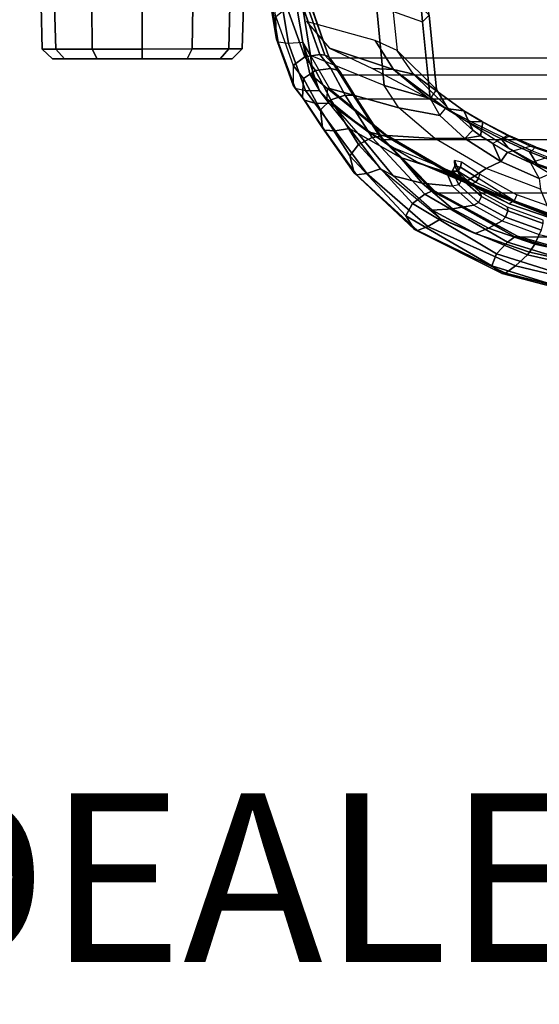
# Model space of a CAD drawing. Units: inches. Extents: x -2 to 144, y -6 to 120.
# Drawn here: x 86 to 92, y -6 to 6 of the extents above; entities that cross this region are included whole.
import ezdxf

# ---------------------------------------------------------------- set-up
doc = ezdxf.new("R2010")
doc.units = ezdxf.units.IN
doc.header["$LTSCALE"] = 0.4
doc.header["$MEASUREMENT"] = 0
for name, color, linetype in [('PROP-BONUS-FINISH', 7, 'Continuous'), ('PROP-BONUS-PROD_NO', 7, 'Continuous'), ('SEAT-CASTER', 5, 'Continuous'), ('SEAT-FABRIC', 5, 'Continuous'), ('SEAT-FRAME', 5, 'Continuous'), ('SEAT-FRAMEEDGE', 5, 'Continuous')]:
    doc.layers.add(name, color=color, linetype=linetype)
doc.styles.get("Standard").update_dxf_attribs({"font": 'swissl.ttf'})

# ---------------------------------------------------------------- blocks, each defined once
blk = doc.blocks.new('BBUBBLET')
at = {"layer": 'PROP-BONUS-FINISH'}
blk.add_attdef('FINISH', (3, -5.5), '', height=2, dxfattribs=at)
at = {"layer": 'PROP-BONUS-PROD_NO', "flags": 8}
blk.add_attdef('PROD_NO', (3, -3), '', height=2, dxfattribs=at)
blk = doc.blocks.new('1COSM_MIDBACK_ARMS_0T')
at = {"layer": 'SEAT-CASTER'}
for points in [[(-8.013, 12.517, 1.2), (-8.526, 12.503, 1.2), (-8.526, 12.344, 1.793), (-8.012, 12.356, 1.8)], [(-8.012, 12.356, 0.6), (-8.526, 12.344, 0.607), (-8.526, 12.503, 1.2), (-8.013, 12.517, 1.2)], [(-8.526, 12.503, 1.2), (-8.642, 12.383, 1.2), (-8.642, 12.24, 1.733), (-8.526, 12.344, 1.793)], [(-8.526, 12.344, 0.607), (-8.642, 12.24, 0.667), (-8.642, 12.383, 1.2), (-8.526, 12.503, 1.2)], [(-8.525, 11.91, 0.172), (-8.642, 11.85, 0.276), (-8.642, 12.24, 0.667), (-8.526, 12.344, 0.607)], [(-8.526, 12.344, 1.793), (-8.642, 12.24, 1.733), (-8.642, 11.85, 2.124), (-8.525, 11.91, 2.228)], [(-8.012, 11.917, 0.161), (-8.525, 11.91, 0.172), (-8.526, 12.344, 0.607), (-8.012, 12.356, 0.6)], [(-8.012, 12.356, 1.8), (-8.526, 12.344, 1.793), (-8.525, 11.91, 2.228), (-8.012, 11.917, 2.239)], [(-8.525, 11.317, 0.013), (-8.642, 11.317, 0.133), (-8.642, 11.85, 0.276), (-8.525, 11.91, 0.172)], [(-8.525, 11.91, 2.228), (-8.642, 11.85, 2.124), (-8.642, 11.317, 2.267), (-8.525, 11.317, 2.387)], [(-8.012, 11.317, 0), (-8.525, 11.317, 0.013), (-8.525, 11.91, 0.172), (-8.012, 11.917, 0.161)], [(-8.012, 11.917, 2.239), (-8.525, 11.91, 2.228), (-8.525, 11.317, 2.387), (-8.012, 11.317, 2.4)], [(-8.524, 10.723, 0.172), (-8.641, 10.783, 0.276), (-8.642, 11.317, 0.133), (-8.525, 11.317, 0.013)], [(-8.525, 11.317, 2.387), (-8.642, 11.317, 2.267), (-8.641, 10.783, 2.124), (-8.524, 10.723, 2.228)], [(-8.011, 10.717, 0.161), (-8.524, 10.723, 0.172), (-8.525, 11.317, 0.013), (-8.012, 11.317, 0)], [(-8.012, 11.317, 2.4), (-8.525, 11.317, 2.387), (-8.524, 10.723, 2.228), (-8.011, 10.717, 2.239)], [(-8.524, 10.289, 0.607), (-8.641, 10.393, 0.667), (-8.641, 10.783, 0.276), (-8.524, 10.723, 0.172)], [(-8.524, 10.723, 2.228), (-8.641, 10.783, 2.124), (-8.641, 10.393, 1.733), (-8.524, 10.289, 1.793)], [(-8.011, 10.278, 0.6), (-8.524, 10.289, 0.607), (-8.524, 10.723, 0.172), (-8.011, 10.717, 0.161)], [(-8.011, 10.717, 2.239), (-8.524, 10.723, 2.228), (-8.524, 10.289, 1.793), (-8.011, 10.278, 1.8)], [(-8.524, 10.289, 1.793), (-8.641, 10.393, 1.733), (-8.641, 10.25, 1.2), (-8.524, 10.13, 1.2)], [(-8.524, 10.13, 1.2), (-8.641, 10.25, 1.2), (-8.641, 10.393, 0.667), (-8.524, 10.289, 0.607)], [(-8.011, 10.278, 1.8), (-8.524, 10.289, 1.793), (-8.524, 10.13, 1.2), (-8.011, 10.117, 1.2)], [(-8.011, 10.117, 1.2), (-8.524, 10.13, 1.2), (-8.524, 10.289, 0.607), (-8.011, 10.278, 0.6)]]:
    blk.add_3dface(points, dxfattribs=at)
for points, invisible_edges in [([(-8.642, 12.24, 1.733), (-8.642, 12.383, 1.2), (-8.641, 10.393, 1.733), (-8.641, 10.783, 2.124)], 10), ([(-8.642, 12.24, 0.667), (-8.641, 10.25, 1.2), (-8.641, 10.393, 1.733), (-8.642, 12.383, 1.2)], 5), ([(-8.642, 12.24, 0.667), (-8.642, 11.85, 0.276), (-8.641, 10.393, 0.667), (-8.641, 10.25, 1.2)], 10), ([(-8.642, 12.24, 1.733), (-8.641, 10.783, 2.124), (-8.642, 11.317, 2.267), (-8.642, 11.85, 2.124)], 1), ([(-8.642, 11.317, 0.133), (-8.641, 10.783, 0.276), (-8.641, 10.393, 0.667), (-8.642, 11.85, 0.276)], 4)]:
    blk.add_3dface(points, dxfattribs=dict(at, invisible_edges=invisible_edges))
at = {"layer": 'SEAT-FABRIC'}
for points in [[(-8.633, -9.095, 38.205), (-8.633, 9.095, 38.205), (-8.041, 9.302, 35.227), (-8.041, -9.302, 35.227)], [(-8.633, -9.095, 38.205), (-8.633, 9.095, 38.205), (-8.831, 8.965, 39.456), (-8.831, -8.965, 39.456)], [(-8.831, 8.965, 39.456), (-8.831, -8.965, 39.456), (-9.121, -8.784, 40.556), (-9.121, 8.784, 40.556)], [(-9.121, -8.784, 40.556), (-9.121, 8.784, 40.556), (-9.601, 8.465, 41.55), (-9.601, -8.465, 41.55)], [(-9.601, 8.465, 41.55), (-9.601, -8.465, 41.55), (-10.235, -7.832, 42.253), (-10.235, 7.832, 42.253)], [(-10.235, -7.832, 42.253), (-10.235, 7.832, 42.253), (-10.756, 6.848, 42.516), (-10.756, -6.848, 42.516)], [(-10.756, 6.848, 42.516), (-10.756, -6.848, 42.516), (-11.068, -5.741, 42.563), (-11.068, 5.741, 42.563)]]:
    blk.add_3dface(points, dxfattribs=at)
at = {"layer": 'SEAT-FRAME'}
for points in [[(-8.958, 8.445, 35.326), (-8.601, 9.319, 35.484), (-7.622, 9.478, 32.309), (-8.007, 8.537, 32.159)], [(-8.601, 9.319, 35.484), (-8.448, 9.413, 35.238), (-7.539, 9.566, 32.343), (-7.622, 9.478, 32.309)], [(-8.819, 9.329, 36.629), (-9.019, 9.214, 38.237), (-8.448, 9.413, 35.238)], [(-8.448, 9.413, 35.238), (-8.601, 9.319, 35.484), (-8.853, 9.29, 36.61), (-8.819, 9.329, 36.629)], [(-8.514, 9.096, 36.687), (-8.767, 8.336, 36.496), (-8.425, 8.552, 35.498), (-8.199, 9.368, 35.612)], [(-8.992, 9.094, 36.49), (-9.224, 8.274, 35.968), (-8.958, 8.445, 35.326), (-8.601, 9.319, 35.484)], [(-9.112, 9.129, 38.279), (-9.019, 9.214, 38.237), (-8.853, 9.29, 36.61), (-8.994, 9.122, 36.609)], [(-8.819, 9.329, 36.629), (-8.853, 9.29, 36.61), (-9.019, 9.214, 38.237)], [(-8.853, 9.29, 36.61), (-8.601, 9.319, 35.484), (-8.992, 9.094, 36.49), (-8.994, 9.122, 36.609)], [(-8.994, 9.122, 36.609), (-9.112, 9.129, 38.279), (-9.509, 8.637, 38.635), (-9.562, 8.421, 37.25)], [(-8.994, 9.122, 36.609), (-8.992, 9.094, 36.49), (-9.55, 8.412, 37.153), (-9.562, 8.421, 37.25)], [(-9.227, 9.018, 39.334), (-9.112, 9.129, 38.279), (-9.509, 8.637, 38.635)], [(-9.019, 9.214, 38.237), (-9.112, 9.129, 38.279), (-9.227, 9.018, 39.334), (-9.173, 9.098, 39.382)], [(-9.227, 9.018, 39.334), (-9.509, 8.637, 38.635), (-9.864, 8.063, 38.901), (-9.678, 8.381, 39.6)], [(-9.529, 8.756, 40.308), (-9.227, 9.018, 39.334), (-9.678, 8.381, 39.6), (-9.813, 8.253, 40.306)], [(-9.55, 8.412, 37.153), (-9.588, 7.846, 36.408), (-9.224, 8.274, 35.968), (-8.992, 9.094, 36.49)], [(-9.227, 9.018, 39.334), (-9.173, 9.098, 39.382), (-9.47, 8.86, 40.447), (-9.529, 8.756, 40.308)], [(-8.757, 8.584, 37.233), (-8.767, 8.336, 36.496), (-8.514, 9.096, 36.687)], [(-9.47, 8.86, 40.447), (-9.529, 8.756, 40.308), (-10.029, 8.342, 41.292), (-9.946, 8.492, 41.401)], [(-10.029, 8.342, 41.292), (-9.529, 8.756, 40.308), (-9.813, 8.253, 40.306), (-10.117, 7.995, 41.071)], [(-9.562, 8.421, 37.25), (-9.509, 8.637, 38.635), (-9.864, 8.063, 38.901), (-10.112, 7.48, 37.458)], [(-8.007, 8.537, 32.159), (-8.201, 7.991, 32.243), (-9.114, 7.901, 35.248), (-8.958, 8.445, 35.326)], [(-9.106, 7.929, 37.503), (-8.767, 8.336, 36.496), (-8.757, 8.584, 37.233)], [(-8.767, 8.336, 36.496), (-8.825, 8.099, 36.141), (-8.541, 8.292, 35.448), (-8.425, 8.552, 35.498)], [(-7.27, 8.074, 29.2), (-7.083, 8.623, 29.133), (-8.007, 8.537, 32.159), (-8.201, 7.991, 32.243)], [(-10.029, 8.342, 41.292), (-9.946, 8.492, 41.401), (-10.539, 7.773, 42.015), (-10.438, 7.878, 41.751)], [(-9.55, 8.412, 37.153), (-9.562, 8.421, 37.25), (-10.112, 7.48, 37.458), (-10.099, 7.473, 37.361)], [(-8.958, 8.445, 35.326), (-9.114, 7.901, 35.248), (-9.314, 7.787, 35.71), (-9.224, 8.274, 35.968)], [(-10.438, 7.878, 41.751), (-10.029, 8.342, 41.292), (-10.117, 7.995, 41.071), (-10.421, 7.637, 41.458)], [(-9.864, 8.063, 38.901), (-9.678, 8.381, 39.6), (-9.987, 7.628, 39.72), (-10.12, 7.404, 39.056)], [(-10.099, 7.473, 37.361), (-9.942, 7.238, 36.525), (-9.588, 7.846, 36.408), (-9.55, 8.412, 37.153)], [(-9.813, 8.253, 40.306), (-9.678, 8.381, 39.6), (-9.987, 7.628, 39.72), (-9.985, 7.706, 40.236)], [(-9.23, 7.717, 37.532), (-9.258, 7.503, 36.768), (-8.825, 8.099, 36.141), (-8.767, 8.336, 36.496)], [(-8.767, 8.336, 36.496), (-9.106, 7.929, 37.503), (-9.23, 7.717, 37.532)], [(-8.541, 8.292, 35.448), (-9.006, 7.825, 35.278), (-8.125, 7.915, 32.386), (-7.674, 8.384, 32.621)], [(-10.117, 7.995, 41.071), (-9.813, 8.253, 40.306), (-9.985, 7.706, 40.236), (-10.152, 7.637, 40.852)], [(-9.224, 8.274, 35.968), (-9.314, 7.787, 35.71), (-9.589, 7.491, 36.028), (-9.588, 7.846, 36.408)], [(-9.211, 7.703, 35.737), (-8.825, 8.099, 36.141), (-8.541, 8.292, 35.448), (-9.006, 7.825, 35.278)], [(-9.258, 7.503, 36.768), (-9.488, 7.396, 36.045), (-9.211, 7.703, 35.737), (-8.825, 8.099, 36.141)], [(-8.201, 7.991, 32.243), (-8.125, 7.915, 32.386), (-7.199, 7.996, 29.356), (-7.27, 8.074, 29.2)], [(-10.421, 7.637, 41.458), (-10.117, 7.995, 41.071), (-10.152, 7.637, 40.852), (-10.379, 7.385, 41.177)], [(-10.112, 7.48, 37.458), (-9.864, 8.063, 38.901), (-10.12, 7.404, 39.056), (-10.363, 6.965, 38.204)], [(-9.006, 7.825, 35.278), (-9.114, 7.901, 35.248), (-8.201, 7.991, 32.243), (-8.125, 7.915, 32.386)], [(-10.539, 7.773, 42.015), (-10.438, 7.878, 41.751), (-10.714, 7.366, 41.928)], [(-10.714, 7.366, 41.928), (-10.438, 7.878, 41.751), (-10.421, 7.637, 41.458), (-10.65, 7.208, 41.627)], [(-9.588, 7.846, 36.408), (-9.589, 7.491, 36.028), (-9.862, 7.062, 36.106), (-9.942, 7.238, 36.525)], [(-9.314, 7.787, 35.71), (-9.211, 7.703, 35.737), (-9.006, 7.825, 35.278), (-9.114, 7.901, 35.248)], [(-10.539, 7.773, 42.015), (-10.714, 7.366, 41.928), (-10.937, 6.723, 42.002), (-10.967, 6.747, 42.194)], [(-9.488, 7.396, 36.045), (-9.589, 7.491, 36.028), (-9.314, 7.787, 35.71), (-9.211, 7.703, 35.737)], [(-9.38, 7.47, 37.538), (-9.384, 7.422, 37.34), (-9.23, 7.717, 37.532)], [(-9.384, 7.422, 37.34), (-9.384, 7.286, 36.811), (-9.258, 7.503, 36.768), (-9.23, 7.717, 37.532)], [(-10.65, 7.208, 41.627), (-10.421, 7.637, 41.458), (-10.379, 7.385, 41.177), (-10.565, 7.047, 41.333)], [(-10.152, 7.637, 40.852), (-10.379, 7.385, 41.177), (-10.345, 7.326, 41.126), (-10.137, 7.56, 40.83)], [(-10.152, 7.637, 40.852), (-9.985, 7.706, 40.236), (-9.975, 7.641, 40.24), (-10.137, 7.56, 40.83)], [(-10.137, 7.56, 40.83), (-9.975, 7.641, 40.24), (-9.917, 7.608, 40.248), (-10.07, 7.526, 40.851)], [(-9.987, 7.628, 39.72), (-10.12, 7.404, 39.056), (-10.104, 7.358, 39.074), (-9.975, 7.573, 39.732)], [(-10.07, 7.526, 40.851), (-9.917, 7.608, 40.248), (-9.85, 7.614, 40.254), (-10.004, 7.55, 40.893)], [(-9.985, 7.706, 40.236), (-9.987, 7.628, 39.72), (-9.975, 7.573, 39.732), (-9.975, 7.641, 40.24)], [(-9.975, 7.641, 40.24), (-9.975, 7.573, 39.732), (-9.926, 7.54, 39.736), (-9.917, 7.608, 40.248)], [(-9.917, 7.608, 40.248), (-9.926, 7.54, 39.736), (-9.868, 7.531, 39.732), (-9.85, 7.614, 40.254)], [(-10.363, 6.965, 38.204), (-10.112, 7.48, 37.458), (-10.52, 6.463, 37.27), (-10.589, 6.303, 37.359)], [(-10.112, 7.48, 37.458), (-10.099, 7.473, 37.361), (-10.504, 6.46, 37.163), (-10.52, 6.463, 37.27)], [(-10.137, 7.56, 40.83), (-10.345, 7.326, 41.126), (-10.275, 7.293, 41.148), (-10.07, 7.526, 40.851)], [(-10.07, 7.526, 40.851), (-10.275, 7.293, 41.148), (-10.224, 7.307, 41.216), (-10.004, 7.55, 40.893)], [(-9.975, 7.573, 39.732), (-10.104, 7.358, 39.074), (-10.061, 7.326, 39.075), (-9.926, 7.54, 39.736)], [(-9.926, 7.54, 39.736), (-10.061, 7.326, 39.075), (-10.01, 7.31, 39.066), (-9.868, 7.531, 39.732)], [(-9.647, 7.159, 36.108), (-9.862, 7.062, 36.106), (-9.589, 7.491, 36.028), (-9.555, 7.303, 36.082)], [(-9.555, 7.303, 36.082), (-9.589, 7.491, 36.028), (-9.488, 7.396, 36.045)], [(-9.258, 7.503, 36.768), (-9.392, 7.275, 36.673), (-9.555, 7.303, 36.082), (-9.488, 7.396, 36.045)], [(-9.392, 7.275, 36.673), (-9.384, 7.286, 36.811), (-9.258, 7.503, 36.768)], [(-10.937, 6.723, 42.002), (-10.714, 7.366, 41.928), (-10.65, 7.208, 41.627), (-10.842, 6.66, 41.711)], [(-10.379, 7.385, 41.177), (-10.565, 7.047, 41.333), (-10.52, 7.008, 41.27), (-10.345, 7.326, 41.126)], [(-10.504, 6.46, 37.163), (-10.19, 6.592, 36.339), (-9.942, 7.238, 36.525), (-10.099, 7.473, 37.361)], [(-10.104, 7.358, 39.074), (-10.328, 6.903, 38.235), (-10.363, 6.965, 38.204), (-10.12, 7.404, 39.056)], [(-9.698, 6.974, 37.472), (-9.591, 7.058, 37.235), (-9.38, 7.47, 37.538)], [(-9.591, 7.058, 37.235), (-9.585, 7.019, 37.085), (-9.384, 7.422, 37.34), (-9.38, 7.47, 37.538)], [(-9.56, 6.947, 36.765), (-9.585, 7.019, 37.085), (-9.384, 7.422, 37.34), (-9.384, 7.286, 36.811)], [(-10.345, 7.326, 41.126), (-10.52, 7.008, 41.27), (-10.446, 6.981, 41.29), (-10.275, 7.293, 41.148)], [(-10.275, 7.293, 41.148), (-10.446, 6.981, 41.29), (-10.401, 6.984, 41.366), (-10.224, 7.307, 41.216)], [(-10.104, 7.358, 39.074), (-10.328, 6.903, 38.235), (-10.061, 7.326, 39.075)], [(-10.01, 7.31, 39.066), (-10.254, 6.873, 38.234), (-10.328, 6.903, 38.235), (-10.061, 7.326, 39.075)], [(-9.553, 6.985, 36.641), (-9.647, 7.159, 36.108), (-9.555, 7.303, 36.082), (-9.392, 7.275, 36.673)], [(-9.56, 6.947, 36.765), (-9.553, 6.985, 36.641), (-9.392, 7.275, 36.673), (-9.384, 7.286, 36.811)], [(-10.842, 6.66, 41.711), (-10.65, 7.208, 41.627), (-10.565, 7.047, 41.333), (-10.727, 6.607, 41.425)], [(-9.942, 7.238, 36.525), (-9.862, 7.062, 36.106), (-10.061, 6.607, 35.966), (-10.19, 6.592, 36.339)], [(-9.748, 6.982, 36.099), (-9.862, 7.062, 36.106), (-9.647, 7.159, 36.108)], [(-9.748, 6.982, 36.099), (-9.679, 6.711, 36.532), (-9.553, 6.985, 36.641), (-9.647, 7.159, 36.108)], [(-10.565, 7.047, 41.333), (-10.727, 6.607, 41.425), (-10.674, 6.582, 41.356), (-10.52, 7.008, 41.27)], [(-9.876, 6.711, 36.021), (-10.061, 6.607, 35.966), (-9.862, 7.062, 36.106), (-9.748, 6.982, 36.099)], [(-9.886, 6.634, 37.302), (-9.744, 6.723, 37.018), (-9.591, 7.058, 37.235), (-9.698, 6.974, 37.472)], [(-9.744, 6.723, 37.018), (-9.732, 6.695, 36.91), (-9.585, 7.019, 37.085), (-9.591, 7.058, 37.235)], [(-9.732, 6.695, 36.91), (-9.686, 6.653, 36.638), (-9.56, 6.947, 36.765), (-9.585, 7.019, 37.085)], [(-10.52, 7.008, 41.27), (-10.674, 6.582, 41.356), (-10.597, 6.561, 41.375), (-10.446, 6.981, 41.29)], [(-10.446, 6.981, 41.29), (-10.597, 6.561, 41.375), (-10.556, 6.56, 41.456), (-10.401, 6.984, 41.366)], [(-10.555, 6.275, 37.44), (-10.328, 6.903, 38.235), (-10.363, 6.965, 38.204), (-10.589, 6.303, 37.359)], [(-10.47, 6.273, 37.484), (-10.254, 6.873, 38.234), (-10.328, 6.903, 38.235), (-10.555, 6.275, 37.44)], [(-9.92, 6.618, 37.368), (-9.886, 6.634, 37.302), (-9.698, 6.974, 37.472)], [(-9.783, 6.409, 36.357), (-9.876, 6.711, 36.021), (-9.748, 6.982, 36.099), (-9.679, 6.711, 36.532)], [(-9.679, 6.711, 36.532), (-9.686, 6.653, 36.638), (-9.56, 6.947, 36.765), (-9.553, 6.985, 36.641)], [(-10.967, 6.747, 42.194), (-10.937, 6.723, 42.002), (-11.17, 5.663, 42.02), (-11.219, 5.644, 42.212)], [(-11.17, 5.663, 42.02), (-10.937, 6.723, 42.002), (-10.842, 6.66, 41.711), (-11.045, 5.737, 41.742)], [(-10.061, 6.607, 35.966), (-9.977, 6.423, 35.866), (-9.876, 6.711, 36.021)], [(-10.026, 6.247, 36.997), (-9.905, 6.319, 36.788), (-9.744, 6.723, 37.018), (-9.886, 6.634, 37.302)], [(-9.977, 6.423, 35.866), (-9.85, 6.135, 36.164), (-9.783, 6.409, 36.357), (-9.876, 6.711, 36.021)], [(-9.905, 6.319, 36.788), (-9.882, 6.321, 36.723), (-9.732, 6.695, 36.91), (-9.744, 6.723, 37.018)], [(-9.789, 6.338, 36.441), (-9.882, 6.321, 36.723), (-9.732, 6.695, 36.91), (-9.686, 6.653, 36.638)], [(-9.789, 6.338, 36.441), (-9.783, 6.409, 36.357), (-9.679, 6.711, 36.532), (-9.686, 6.653, 36.638)], [(-11.045, 5.737, 41.742), (-10.842, 6.66, 41.711), (-10.727, 6.607, 41.425), (-10.903, 5.839, 41.481)], [(-10.002, 6.481, 37.317), (-10.026, 6.247, 36.997), (-9.886, 6.634, 37.302), (-9.92, 6.618, 37.368)]]:
    blk.add_3dface(points, dxfattribs=at)
at = {"layer": 'SEAT-FRAMEEDGE'}
for points in [[(-8.461, 9.58, 35.28), (-8.444, 9.703, 35.32), (-7.537, 9.855, 32.433), (-7.551, 9.733, 32.38)], [(-7.511, 9.876, 32.465), (-7.537, 9.855, 32.433), (-8.444, 9.703, 35.32), (-8.41, 9.724, 35.33)], [(-7.229, 9.887, 32.329), (-7.511, 9.876, 32.465), (-8.41, 9.724, 35.33), (-8.144, 9.733, 35.246)], [(-8.989, 9.503, 38.297), (-9.018, 9.382, 38.265), (-8.461, 9.58, 35.28), (-8.444, 9.703, 35.32)], [(-8.444, 9.703, 35.32), (-8.41, 9.724, 35.33), (-8.954, 9.525, 38.292), (-8.989, 9.503, 38.297)], [(-8.41, 9.724, 35.33), (-8.144, 9.733, 35.246), (-8.722, 9.527, 38.236), (-8.954, 9.525, 38.292)], [(-8.036, 9.596, 35.251), (-8.144, 9.733, 35.246), (-8.722, 9.527, 38.236), (-8.619, 9.389, 38.231)], [(-7.551, 9.733, 32.38), (-7.539, 9.566, 32.343), (-8.448, 9.413, 35.238), (-8.461, 9.58, 35.28)], [(-8.003, 9.419, 35.243), (-8.036, 9.596, 35.251), (-8.619, 9.389, 38.231), (-8.591, 9.211, 38.219)], [(-9.167, 9.27, 39.384), (-9.134, 9.394, 39.391), (-8.989, 9.503, 38.297), (-9.018, 9.382, 38.265)], [(-8.989, 9.503, 38.297), (-8.954, 9.525, 38.292), (-9.099, 9.414, 39.399), (-9.134, 9.394, 39.391)], [(-9.099, 9.414, 39.399), (-8.876, 9.404, 39.447), (-8.722, 9.527, 38.236), (-8.954, 9.525, 38.292)], [(-8.448, 9.413, 35.238), (-8.461, 9.58, 35.28), (-9.018, 9.382, 38.265), (-9.019, 9.214, 38.237)], [(-8.619, 9.389, 38.231), (-8.722, 9.527, 38.236), (-8.876, 9.404, 39.447), (-8.78, 9.261, 39.468)], [(-9.134, 9.394, 39.391), (-9.167, 9.27, 39.384), (-9.496, 9.027, 40.465), (-9.488, 9.153, 40.487)], [(-9.099, 9.414, 39.399), (-9.134, 9.394, 39.391), (-9.488, 9.153, 40.487), (-9.459, 9.178, 40.501)], [(-8.876, 9.404, 39.447), (-9.099, 9.414, 39.399), (-9.459, 9.178, 40.501), (-9.245, 9.203, 40.579)], [(-8.78, 9.261, 39.468), (-8.876, 9.404, 39.447), (-9.245, 9.203, 40.579), (-9.127, 9.079, 40.6)], [(-9.018, 9.382, 38.265), (-9.019, 9.214, 38.237), (-9.173, 9.098, 39.382), (-9.167, 9.27, 39.384)], [(-8.591, 9.211, 38.218), (-8.619, 9.389, 38.231), (-8.78, 9.261, 39.468), (-8.758, 9.081, 39.472)], [(-8.026, 9.311, 35.23), (-8.007, 9.359, 35.236), (-8.598, 9.151, 38.213), (-8.618, 9.104, 38.207)], [(-8.007, 9.359, 35.236), (-8.002, 9.419, 35.242), (-8.591, 9.211, 38.218), (-8.598, 9.151, 38.213)], [(-9.167, 9.27, 39.384), (-9.173, 9.098, 39.382), (-9.47, 8.86, 40.447), (-9.496, 9.027, 40.465)], [(-8.758, 9.081, 39.472), (-8.78, 9.261, 39.468), (-9.127, 9.079, 40.6), (-9.073, 8.908, 40.592)], [(-8.041, 9.302, 35.227), (-8.026, 9.311, 35.23), (-8.618, 9.104, 38.207), (-8.633, 9.095, 38.205)], [(-9.459, 9.178, 40.501), (-9.488, 9.153, 40.487), (-10.017, 8.774, 41.463), (-9.993, 8.803, 41.484)], [(-9.488, 9.153, 40.487), (-9.496, 9.027, 40.465), (-10.002, 8.651, 41.429), (-10.017, 8.774, 41.463)], [(-9.245, 9.203, 40.579), (-9.459, 9.178, 40.501), (-9.993, 8.803, 41.484), (-9.794, 8.856, 41.593)], [(-9.127, 9.079, 40.6), (-9.245, 9.203, 40.579), (-9.794, 8.856, 41.593), (-9.659, 8.75, 41.619)], [(-8.618, 9.104, 38.207), (-8.598, 9.151, 38.213), (-8.779, 8.986, 39.468), (-8.802, 8.965, 39.463)], [(-8.598, 9.151, 38.213), (-8.591, 9.211, 38.218), (-8.758, 9.081, 39.472), (-8.779, 8.986, 39.468)], [(-9.496, 9.027, 40.465), (-9.47, 8.86, 40.447), (-9.946, 8.492, 41.401), (-10.002, 8.651, 41.429)], [(-9.073, 8.908, 40.592), (-9.127, 9.079, 40.6), (-9.659, 8.75, 41.619), (-9.577, 8.591, 41.603)], [(-8.779, 8.986, 39.468), (-8.758, 9.081, 39.472), (-9.073, 8.908, 40.592), (-9.075, 8.811, 40.576)], [(-8.633, 9.095, 38.205), (-8.618, 9.104, 38.207), (-8.802, 8.965, 39.463), (-8.831, 8.965, 39.456)], [(-9.075, 8.811, 40.576), (-9.073, 8.908, 40.592), (-9.577, 8.591, 41.603), (-9.562, 8.498, 41.578)], [(-8.831, 8.965, 39.456), (-8.802, 8.965, 39.463), (-9.093, 8.788, 40.566), (-9.121, 8.784, 40.556)], [(-8.802, 8.965, 39.463), (-8.779, 8.986, 39.468), (-9.075, 8.811, 40.576), (-9.093, 8.788, 40.566)], [(-9.993, 8.803, 41.484), (-10.017, 8.774, 41.463), (-10.681, 8.053, 42.087), (-10.668, 8.089, 42.118)], [(-10.017, 8.774, 41.463), (-10.002, 8.651, 41.429), (-10.633, 7.927, 42.043), (-10.681, 8.053, 42.087)], [(-9.794, 8.856, 41.593), (-9.993, 8.803, 41.484), (-10.668, 8.089, 42.118), (-10.504, 8.188, 42.284)], [(-9.659, 8.75, 41.619), (-9.794, 8.856, 41.593), (-10.504, 8.188, 42.284), (-10.358, 8.109, 42.333)], [(-9.121, 8.784, 40.556), (-9.093, 8.788, 40.566), (-9.575, 8.473, 41.564), (-9.601, 8.465, 41.55)], [(-9.093, 8.788, 40.566), (-9.075, 8.811, 40.576), (-9.562, 8.498, 41.578), (-9.575, 8.473, 41.564)], [(-10.002, 8.651, 41.429), (-9.946, 8.492, 41.401), (-10.539, 7.773, 42.015), (-10.633, 7.927, 42.043)], [(-9.577, 8.591, 41.603), (-9.659, 8.75, 41.619), (-10.358, 8.109, 42.333), (-10.246, 7.966, 42.322)], [(-9.562, 8.498, 41.578), (-9.577, 8.591, 41.603), (-10.246, 7.966, 42.322), (-10.209, 7.874, 42.294)], [(-9.601, 8.465, 41.55), (-9.575, 8.473, 41.564), (-10.214, 7.845, 42.274), (-10.235, 7.832, 42.253)], [(-9.575, 8.473, 41.564), (-9.562, 8.498, 41.578), (-10.209, 7.874, 42.294), (-10.214, 7.845, 42.274)], [(-10.504, 8.188, 42.284), (-10.668, 8.089, 42.118), (-11.188, 7.046, 42.293), (-11.099, 7.171, 42.511)], [(-10.358, 8.109, 42.333), (-10.504, 8.188, 42.284), (-11.099, 7.171, 42.511), (-10.957, 7.113, 42.59)], [(-10.668, 8.089, 42.118), (-10.681, 8.053, 42.087), (-11.184, 7.009, 42.256), (-11.188, 7.046, 42.293)], [(-10.246, 7.966, 42.322), (-10.358, 8.109, 42.333), (-10.957, 7.113, 42.59), (-10.816, 6.984, 42.595)], [(-10.681, 8.053, 42.087), (-10.633, 7.927, 42.043), (-11.099, 6.889, 42.213), (-11.184, 7.009, 42.256)], [(-10.209, 7.874, 42.294), (-10.246, 7.966, 42.322), (-10.816, 6.984, 42.595), (-10.753, 6.896, 42.568)], [(-10.633, 7.927, 42.043), (-10.539, 7.773, 42.015), (-10.967, 6.747, 42.194), (-11.099, 6.889, 42.213)], [(-10.235, 7.832, 42.253), (-10.214, 7.845, 42.274), (-10.746, 6.866, 42.544), (-10.756, 6.848, 42.516)], [(-10.214, 7.845, 42.274), (-10.209, 7.874, 42.294), (-10.753, 6.896, 42.568), (-10.746, 6.866, 42.544)], [(-11.099, 7.171, 42.511), (-11.188, 7.046, 42.293), (-11.489, 5.901, 42.289), (-11.454, 6.017, 42.52)], [(-10.957, 7.113, 42.59), (-11.099, 7.171, 42.511), (-11.454, 6.017, 42.52), (-11.318, 5.971, 42.617)], [(-11.188, 7.046, 42.293), (-11.184, 7.009, 42.256), (-11.474, 5.868, 42.253), (-11.489, 5.901, 42.289)], [(-10.816, 6.984, 42.595), (-10.957, 7.113, 42.59), (-11.318, 5.971, 42.617), (-11.16, 5.861, 42.638)], [(-11.184, 7.009, 42.256), (-11.099, 6.889, 42.213), (-11.369, 5.764, 42.219), (-11.474, 5.868, 42.253)], [(-10.753, 6.896, 42.568), (-10.816, 6.984, 42.595), (-11.16, 5.861, 42.638), (-11.079, 5.784, 42.617)], [(-10.746, 6.866, 42.544), (-10.753, 6.896, 42.568), (-11.079, 5.784, 42.617), (-11.064, 5.757, 42.593)], [(-11.099, 6.889, 42.213), (-10.967, 6.747, 42.194), (-11.219, 5.644, 42.212), (-11.369, 5.764, 42.219)], [(-10.756, 6.848, 42.516), (-10.746, 6.866, 42.544), (-11.064, 5.757, 42.593), (-11.068, 5.741, 42.563)]]:
    blk.add_3dface(points, dxfattribs=at)

msp = doc.modelspace()

# ---------------------------------------------------------------- block references
at = {"rotation": 90}
msp.add_blockref('1COSM_MIDBACK_ARMS_0T', (98.471, 13.861), dxfattribs=at)
ref = msp.add_blockref('BBUBBLET', (0, 0))
ref.add_attrib('FINISH', 'BUDGET_PURPOSES_ONLY^ UPDATE_FOR_CURRENT_PRICING^ DEALER_SPECIFICATION_REQUIRED', (3, -5.5), dxfattribs={"layer": 'PROP-BONUS-FINISH', "height": 2})

doc.saveas('drawing.dxf')
